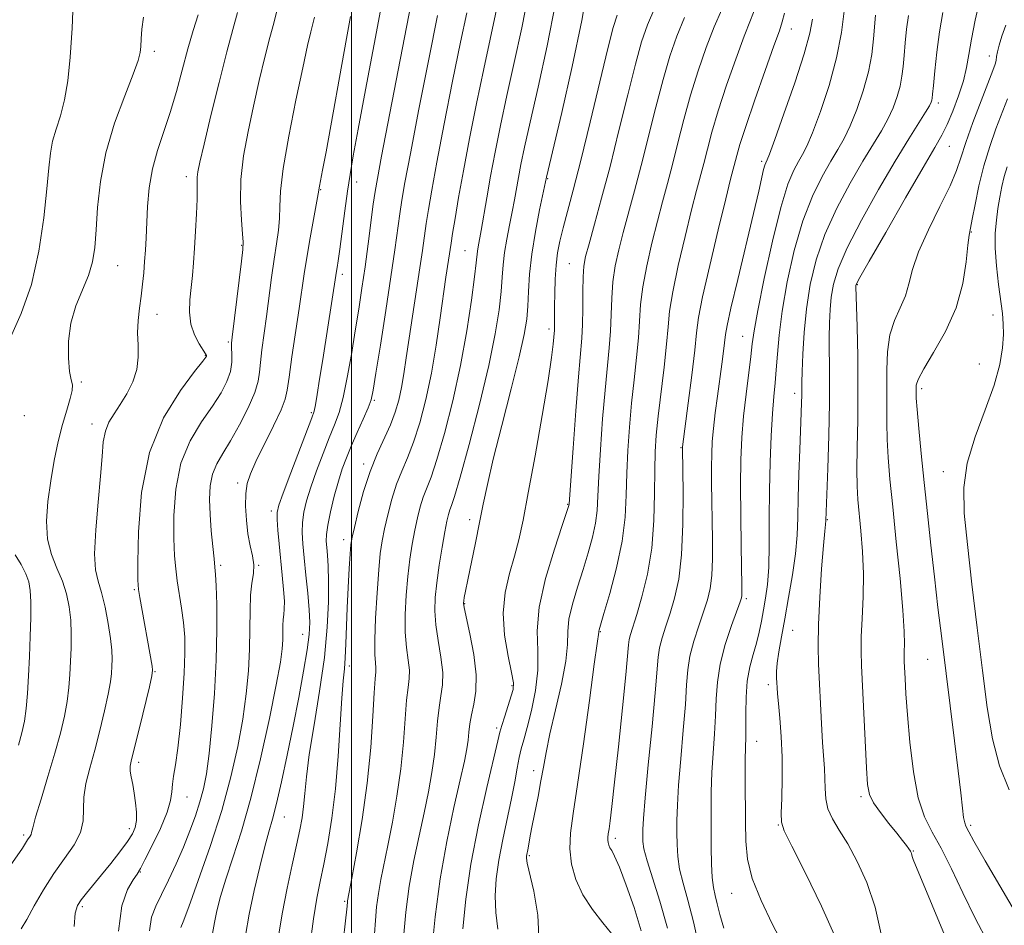
# Model space of a CAD drawing. Extents: x 2077300 to 2080200, y 287300 to 290200.
# Drawn here: x 2078436 to 2078626, y 288695 to 288870 of the extents above; entities that cross this region are included whole.
import ezdxf

# ---------------------------------------------------------------- set-up
doc = ezdxf.new("R2010")
doc.units = 0
doc.header["$MEASUREMENT"] = 0
for name, color, linetype, lineweight in [('CONTOUR INDEX', 41, 'Continuous', 13), ('CONTOUR INTERMEDIATE', 44, 'Continuous', 0), ('GRID LINE', 7, 'Continuous', 0), ('SPOT ELEVATION DTM', 2, 'Continuous', 13)]:
    doc.layers.add(name, color=color, linetype=linetype, lineweight=lineweight)

msp = doc.modelspace()

# ---------------------------------------------------------------- linework, layer by layer
at = {"layer": 'CONTOUR INDEX', "flags": 128}
for points, elevation in [([(2078479.525, 288692.887), (2078480.222, 288697.044), (2078481.181, 288701.623), (2078482.249, 288706.187), (2078483.241, 288710.085), (2078484.031, 288712.931), (2078484.727, 288715.386), (2078485.496, 288718.375), (2078486.458, 288722.583), (2078487.561, 288727.743), (2078488.707, 288733.348), (2078489.797, 288738.903), (2078490.738, 288743.959), (2078491.433, 288748.08), (2078491.813, 288751.026), (2078491.915, 288753.359), (2078491.8, 288755.84), (2078491.532, 288759.011), (2078491.189, 288762.534), (2078490.85, 288765.852), (2078490.59, 288768.544), (2078490.46, 288770.738), (2078490.506, 288772.696), (2078490.771, 288774.67), (2078491.294, 288776.874), (2078492.114, 288779.509), (2078493.23, 288782.667), (2078494.488, 288786.001), (2078495.696, 288789.054), (2078496.708, 288791.547), (2078497.568, 288793.93), (2078498.363, 288796.831), (2078499.164, 288800.685), (2078499.953, 288805.148), (2078500.697, 288809.685), (2078501.368, 288813.895), (2078501.99, 288817.933), (2078502.593, 288822.091), (2078503.194, 288826.513), (2078504.198, 288834.185), (2078504.535, 288836.589), (2078504.977, 288839.156), (2078505.795, 288843.447), (2078511.47, 288872.647)], 1070), ([(2078510.007, 288692.44), (2078510.471, 288697.431), (2078511.128, 288702.429), (2078512.015, 288707.379), (2078513.023, 288712.157), (2078514.006, 288716.623), (2078514.844, 288720.679), (2078515.511, 288724.396), (2078516.005, 288727.882), (2078516.341, 288731.21), (2078516.603, 288734.283), (2078516.893, 288736.966), (2078517.262, 288739.211), (2078517.565, 288741.33), (2078517.607, 288743.722), (2078517.268, 288746.654), (2078516.732, 288749.859), (2078516.257, 288752.94), (2078516.054, 288755.63), (2078516.129, 288758.199), (2078516.439, 288761.053), (2078516.929, 288764.429), (2078517.494, 288767.905), (2078518.017, 288770.89), (2078518.41, 288772.947), (2078518.706, 288774.244), (2078518.968, 288775.1), (2078519.288, 288775.954), (2078519.875, 288777.729), (2078520.967, 288781.468), (2078522.686, 288787.773), (2078524.681, 288795.491), (2078526.484, 288803.027), (2078527.731, 288809.108), (2078528.478, 288813.75), (2078528.886, 288817.291), (2078529.112, 288820.072), (2078529.287, 288822.458), (2078529.542, 288824.818), (2078529.965, 288827.42), (2078530.49, 288830.131), (2078531.011, 288832.718), (2078531.45, 288835.018), (2078532.229, 288839.33), (2078532.701, 288841.808), (2078533.396, 288845.156), (2078534.474, 288850.012), (2078536.013, 288856.756), (2078537.765, 288864.731), (2078539.398, 288873.021)], 1060), ([(2078446.381, 288694.661), (2078446.613, 288697.245), (2078447.049, 288698.729), (2078447.758, 288699.817), (2078448.792, 288701.097), (2078451.721, 288704.625), (2078453.496, 288706.842), (2078455.236, 288709.091), (2078456.692, 288711.061), (2078457.671, 288712.55), (2078458.221, 288713.782), (2078458.447, 288715.09), (2078458.446, 288716.716), (2078458.286, 288718.55), (2078458.022, 288720.396), (2078457.716, 288722.078), (2078457.437, 288723.521), (2078457.257, 288724.675), (2078457.252, 288725.615), (2078457.498, 288726.908), (2078459.008, 288733.015), (2078460.941, 288740.967), (2078461.428, 288743.086), (2078461.571, 288744.135), (2078461.488, 288744.909), (2078459.067, 288758.192), (2078458.828, 288759.729), (2078458.734, 288761.514), (2078458.72, 288764.935), (2078458.81, 288770.91), (2078459.39, 288778.481), (2078460.938, 288786.225), (2078463.69, 288792.923), (2078466.926, 288798.187), (2078469.687, 288801.84), (2078471.251, 288803.829), (2078471.851, 288804.623), (2078471.961, 288804.818), (2078471.95, 288804.945), (2078471.787, 288805.265), (2078470.547, 288807.221), (2078469.649, 288808.933), (2078468.957, 288810.997), (2078468.7, 288813.292), (2078468.778, 288815.698), (2078469.01, 288818.091), (2078469.246, 288820.412), (2078469.464, 288822.85), (2078469.674, 288825.656), (2078469.879, 288828.946), (2078470.053, 288832.3), (2078470.16, 288835.162), (2078470.184, 288837.128), (2078470.173, 288838.408), (2078470.192, 288839.362), (2078470.325, 288840.422), (2078470.715, 288842.301), (2078471.525, 288845.784), (2078472.836, 288851.281), (2078474.401, 288857.707), (2078475.894, 288863.603), (2078477.068, 288867.917), (2078477.984, 288871.217)], 1080), ([(2078550.195, 288693.306), (2078548.531, 288695.326), (2078546.538, 288697.896), (2078544.67, 288700.768), (2078543.302, 288703.729), (2078542.474, 288706.7), (2078542.145, 288709.633), (2078542.269, 288712.643), (2078542.791, 288716.493), (2078543.655, 288722.104), (2078544.77, 288729.902), (2078545.921, 288738.318), (2078546.864, 288745.288), (2078547.417, 288749.281), (2078547.738, 288751.473), (2078547.752, 288751.705), (2078547.815, 288751.952), (2078548.736, 288755.086), (2078549.858, 288758.992), (2078551.154, 288763.957), (2078552.235, 288769.098), (2078552.815, 288773.736), (2078553.037, 288777.992), (2078553.146, 288782.189), (2078553.347, 288786.578), (2078553.665, 288791.128), (2078554.085, 288795.731), (2078554.576, 288800.268), (2078555.054, 288804.551), (2078555.42, 288808.38), (2078555.835, 288814.776), (2078556.246, 288818.201), (2078557.006, 288822.263), (2078558.004, 288826.649), (2078559.07, 288830.885), (2078560.067, 288834.641), (2078561.019, 288838.165), (2078561.986, 288841.851), (2078563.026, 288845.995), (2078564.18, 288850.512), (2078565.485, 288855.223), (2078566.955, 288859.935), (2078568.514, 288864.418), (2078570.059, 288868.429), (2078571.496, 288871.795)], 1050), ([(2078583.417, 288690.995), (2078581.227, 288695.183), (2078579.083, 288699.657), (2078577.403, 288703.918), (2078576.485, 288707.628), (2078576.147, 288711.098), (2078576.087, 288714.797), (2078576.028, 288723.232), (2078576.028, 288726.798), (2078576.07, 288729.258), (2078576.127, 288731.119), (2078576.158, 288733.127), (2078576.153, 288735.827), (2078576.205, 288738.958), (2078576.438, 288742.063), (2078576.929, 288744.784), (2078577.571, 288747.169), (2078578.215, 288749.367), (2078578.744, 288751.508), (2078579.181, 288753.639), (2078579.581, 288755.791), (2078579.98, 288758.042), (2078580.334, 288760.683), (2078580.577, 288764.054), (2078580.67, 288768.381), (2078580.682, 288773.436), (2078580.712, 288778.875), (2078580.834, 288784.342), (2078581.037, 288789.435), (2078581.285, 288793.74), (2078581.548, 288797.005), (2078581.803, 288799.632), (2078582.029, 288802.184), (2078582.239, 288805.169), (2078582.562, 288808.869), (2078583.159, 288813.51), (2078584.152, 288819.155), (2078585.508, 288825.213), (2078587.155, 288830.932), (2078588.999, 288835.703), (2078590.866, 288839.504), (2078592.557, 288842.459), (2078593.938, 288844.756), (2078595.126, 288846.858), (2078596.297, 288849.293), (2078597.568, 288852.435), (2078598.807, 288856.041), (2078599.821, 288859.714), (2078600.469, 288863.112), (2078600.83, 288866.113), (2078601.204, 288870.705)], 1040), ([(2078630.445, 288693.644), (2078622.41, 288707.324), (2078620.206, 288711.141), (2078619.222, 288712.919), (2078618.635, 288714.042), (2078618.421, 288714.637), (2078618.21, 288715.698), (2078617.976, 288717.529), (2078617.652, 288720.435), (2078617.162, 288724.719), (2078616.459, 288730.503), (2078613.988, 288750.306), (2078613.266, 288756.269), (2078612.575, 288762.185), (2078611.892, 288768.275), (2078611.229, 288774.42), (2078610.605, 288780.415), (2078610.042, 288786.02), (2078609.576, 288790.855), (2078609.248, 288794.506), (2078609.079, 288796.718), (2078609.024, 288797.876), (2078609.019, 288798.527), (2078609.069, 288799.195), (2078609.452, 288800.324), (2078610.511, 288802.336), (2078612.427, 288805.514), (2078614.725, 288809.594), (2078616.766, 288814.173), (2078618.061, 288818.826), (2078618.735, 288823.033), (2078619.062, 288826.254), (2078619.288, 288828.197), (2078619.533, 288829.561), (2078619.89, 288831.295), (2078620.434, 288834.103), (2078621.18, 288837.709), (2078622.128, 288841.591), (2078623.258, 288845.307), (2078624.471, 288848.724), (2078626.695, 288854.491)], 1030)]:
    msp.add_lwpolyline(points, dxfattribs=dict(at, elevation=elevation))
at = {"layer": 'CONTOUR INTERMEDIATE', "flags": 128}
for points, elevation in [([(2078515.441, 288689.405), (2078516.112, 288696.491), (2078517.08, 288703.829), (2078518.376, 288711.068), (2078519.776, 288717.648), (2078520.988, 288722.958), (2078521.794, 288726.59), (2078522.256, 288728.948), (2078522.505, 288730.643), (2078522.668, 288732.2), (2078522.85, 288733.804), (2078523.151, 288735.558), (2078523.607, 288737.585), (2078524.002, 288740.084), (2078524.056, 288743.276), (2078523.593, 288747.204), (2078522.844, 288751.198), (2078521.748, 288756.244), (2078521.624, 288757.075), (2078521.657, 288757.53), (2078521.768, 288758.189), (2078522.003, 288759.433), (2078522.44, 288761.598), (2078523.93, 288768.755), (2078524.726, 288772.668), (2078525.429, 288776.223), (2078526.224, 288780.03), (2078527.368, 288784.945), (2078529.002, 288791.447), (2078530.808, 288798.501), (2078532.359, 288804.695), (2078533.328, 288809.007), (2078533.818, 288811.962), (2078534.032, 288814.474), (2078534.168, 288817.313), (2078534.374, 288820.658), (2078534.791, 288824.547), (2078535.497, 288828.886), (2078536.316, 288833.06), (2078537.67, 288839.405), (2078540.6, 288851.901), (2078542.6, 288860.764), (2078544.448, 288869.661), (2078545.759, 288877.144)], 1058), ([(2078434.113, 288808.445), (2078436.207, 288813.034), (2078438.145, 288818.635), (2078439.585, 288825.067), (2078440.55, 288831.545), (2078441.154, 288837.136), (2078441.522, 288841.166), (2078441.828, 288844.014), (2078442.256, 288846.319), (2078442.935, 288848.644), (2078443.755, 288851.248), (2078444.549, 288854.313), (2078445.185, 288858.022), (2078445.659, 288862.575), (2078446.006, 288868.174), (2078446.254, 288874.775)], 1086), ([(2078504.408, 288693.207), (2078504.589, 288695.797), (2078504.833, 288698.411), (2078505.177, 288701.03), (2078505.654, 288703.69), (2078507.024, 288710.288), (2078507.894, 288714.769), (2078508.766, 288719.843), (2078509.505, 288725.122), (2078510.013, 288730.22), (2078510.634, 288738.374), (2078510.917, 288740.838), (2078511.129, 288742.576), (2078511.158, 288744.168), (2078510.943, 288746.103), (2078510.62, 288748.52), (2078510.372, 288751.467), (2078510.346, 288754.93), (2078510.52, 288758.644), (2078510.834, 288762.281), (2078511.236, 288765.577), (2078511.695, 288768.522), (2078512.189, 288771.172), (2078512.701, 288773.568), (2078513.243, 288775.709), (2078513.833, 288777.579), (2078515.349, 288781.458), (2078516.477, 288784.824), (2078517.936, 288789.889), (2078519.542, 288796.19), (2078521.051, 288803.024), (2078522.264, 288809.703), (2078523.155, 288815.6), (2078523.741, 288820.107), (2078524.056, 288822.832), (2078524.292, 288825.088), (2078524.433, 288825.954), (2078525.011, 288829.108), (2078526.11, 288835.416), (2078526.856, 288839.568), (2078527.732, 288844.212), (2078528.767, 288849.385), (2078529.996, 288855.166), (2078531.42, 288861.555), (2078532.879, 288868.243), (2078534.179, 288874.844)], 1062), ([(2078473.163, 288693.271), (2078473.498, 288695.385), (2078473.993, 288697.693), (2078474.71, 288700.454), (2078475.725, 288703.813), (2078477.089, 288707.933), (2078478.728, 288713.05), (2078480.543, 288719.421), (2078482.41, 288727.031), (2078484.122, 288734.791), (2078485.45, 288741.343), (2078486.236, 288745.694), (2078486.594, 288748.307), (2078486.706, 288750.01), (2078486.734, 288751.483), (2078486.748, 288752.817), (2078486.795, 288753.951), (2078486.901, 288754.9), (2078487.002, 288755.956), (2078487.012, 288757.484), (2078486.871, 288759.739), (2078486.616, 288762.532), (2078486.017, 288768.544), (2078485.772, 288771.191), (2078485.613, 288773.232), (2078485.605, 288774.593), (2078485.925, 288776.001), (2078486.782, 288778.38), (2078488.263, 288782.287), (2078492.332, 288792.92), (2078492.744, 288794.191), (2078492.998, 288795.428), (2078493.34, 288797.431), (2078493.818, 288800.356), (2078494.432, 288804.199), (2078497.07, 288821.201), (2078497.197, 288821.949), (2078497.399, 288823.248), (2078497.716, 288825.495), (2078498.689, 288832.888), (2078499.209, 288836.707), (2078499.697, 288839.932), (2078500.316, 288843.494), (2078501.282, 288848.662), (2078502.717, 288856.233), (2078504.385, 288865.11), (2078505.958, 288873.723)], 1072), ([(2078528.276, 288694.154), (2078527.849, 288697.367), (2078527.721, 288700.547), (2078527.925, 288703.855), (2078528.437, 288707.466), (2078529.208, 288711.465), (2078530.904, 288719.373), (2078531.525, 288722.591), (2078531.988, 288725.207), (2078532.373, 288727.289), (2078532.762, 288728.981), (2078533.239, 288730.731), (2078533.889, 288733.067), (2078534.732, 288736.341), (2078535.534, 288740.214), (2078535.992, 288744.171), (2078535.952, 288747.881), (2078535.839, 288751.736), (2078536.221, 288756.312), (2078537.472, 288761.888), (2078539.168, 288767.558), (2078540.692, 288772.122), (2078541.915, 288775.741), (2078541.986, 288775.998), (2078542.013, 288776.284), (2078542.782, 288787.014), (2078543.318, 288794.256), (2078543.828, 288800.812), (2078544.454, 288808.278), (2078544.587, 288810.914), (2078544.634, 288814.021), (2078544.651, 288817.291), (2078544.698, 288820.135), (2078544.845, 288822.197), (2078545.196, 288824.058), (2078545.861, 288826.539), (2078546.917, 288830.293), (2078548.301, 288835.318), (2078549.914, 288841.452), (2078551.644, 288848.394), (2078553.337, 288855.314), (2078554.825, 288861.247), (2078556.02, 288865.546), (2078557.156, 288868.84), (2078558.544, 288872.076)], 1054), ([(2078555.95, 288693.834), (2078554.556, 288698.288), (2078553.05, 288702.611), (2078551.726, 288706.087), (2078550.808, 288708.211), (2078550.24, 288709.297), (2078549.895, 288709.87), (2078549.667, 288710.363), (2078549.529, 288710.858), (2078549.474, 288711.347), (2078549.495, 288711.852), (2078549.585, 288712.513), (2078549.736, 288713.503), (2078549.953, 288715.078), (2078550.289, 288717.849), (2078550.809, 288722.51), (2078551.534, 288729.332), (2078552.311, 288736.878), (2078552.943, 288743.282), (2078553.462, 288749.083), (2078553.607, 288750.078), (2078553.873, 288751.078), (2078555.07, 288754.901), (2078556.074, 288758.349), (2078557.133, 288762.729), (2078557.973, 288767.749), (2078558.398, 288773.084), (2078558.525, 288778.265), (2078558.546, 288782.787), (2078558.629, 288786.36), (2078558.839, 288789.563), (2078559.214, 288793.191), (2078560.354, 288802.688), (2078560.837, 288807.112), (2078561.126, 288810.486), (2078561.427, 288813.519), (2078562.02, 288817.233), (2078563.086, 288822.296), (2078564.409, 288827.944), (2078565.674, 288833.058), (2078566.642, 288836.815), (2078568.023, 288842.051), (2078568.717, 288844.795), (2078569.601, 288848.111), (2078570.814, 288852.211), (2078572.423, 288857.13), (2078574.193, 288862.207), (2078575.817, 288866.606), (2078577.058, 288869.737), (2078577.971, 288872.007)], 1048), ([(2078619.156, 288681.892), (2078608.459, 288707.614), (2078608.334, 288707.954), (2078608.177, 288708.685), (2078608.09, 288708.925), (2078607.928, 288709.216), (2078607.641, 288709.64), (2078607.167, 288710.283), (2078606.416, 288711.253), (2078605.287, 288712.667), (2078603.76, 288714.558), (2078602.136, 288716.642), (2078600.794, 288718.554), (2078600.009, 288720.141), (2078599.637, 288722.092), (2078599.43, 288725.306), (2078598.49, 288745.04), (2078598.411, 288747.79), (2078598.459, 288750.571), (2078598.632, 288754.136), (2078598.817, 288758.331), (2078598.874, 288762.775), (2078598.707, 288767.112), (2078598.393, 288771.08), (2078597.794, 288777.121), (2078597.639, 288779.684), (2078597.597, 288782.86), (2078597.661, 288787.201), (2078597.76, 288792.542), (2078597.811, 288798.542), (2078597.752, 288804.777), (2078597.627, 288810.494), (2078597.414, 288818.251), (2078597.421, 288818.487), (2078597.531, 288818.762), (2078598.2, 288819.996), (2078599.981, 288823.153), (2078603.164, 288828.73), (2078606.979, 288835.375), (2078610.392, 288841.274), (2078612.633, 288845.102), (2078613.989, 288847.487), (2078615.01, 288849.544), (2078616.122, 288852.134), (2078617.248, 288855.091), (2078618.186, 288857.992), (2078618.803, 288860.562), (2078619.248, 288863.104), (2078619.739, 288866.067), (2078620.443, 288869.736), (2078621.327, 288873.722)], 1034), ([(2078432.601, 288704.235), (2078436.409, 288709.797), (2078437.429, 288711.359), (2078437.939, 288712.08), (2078438.104, 288712.393), (2078438.197, 288712.777), (2078438.405, 288713.709), (2078438.963, 288715.759), (2078440.015, 288719.266), (2078441.352, 288723.649), (2078442.676, 288728.094), (2078443.744, 288731.956), (2078444.534, 288735.242), (2078445.077, 288738.129), (2078445.413, 288740.779), (2078445.606, 288743.319), (2078445.726, 288745.86), (2078445.822, 288748.487), (2078445.851, 288751.161), (2078445.753, 288753.812), (2078445.466, 288756.386), (2078444.945, 288758.892), (2078444.145, 288761.356), (2078443.084, 288763.83), (2078442.018, 288766.473), (2078441.268, 288769.473), (2078441.069, 288772.951), (2078441.331, 288776.769), (2078441.881, 288780.727), (2078442.57, 288784.628), (2078443.339, 288788.309), (2078444.156, 288791.611), (2078444.967, 288794.398), (2078445.646, 288796.608), (2078446.048, 288798.203), (2078446.079, 288799.249), (2078445.852, 288800.255), (2078445.532, 288801.837), (2078445.287, 288804.427), (2078445.301, 288807.718), (2078445.761, 288811.218), (2078446.761, 288814.522), (2078449.179, 288820.364), (2078449.943, 288823.004), (2078450.384, 288825.827), (2078450.657, 288829.238), (2078450.938, 288833.535), (2078451.473, 288838.578), (2078452.527, 288844.116), (2078454.23, 288849.83), (2078456.178, 288855.114), (2078457.83, 288859.29), (2078458.783, 288861.913), (2078459.175, 288863.465), (2078459.28, 288864.661), (2078459.341, 288866.104), (2078459.478, 288867.955), (2078459.777, 288870.267)], 1084), ([(2078436.202, 288694.216), (2078437.253, 288696.022), (2078438.708, 288698.622), (2078440.49, 288701.714), (2078442.489, 288704.882), (2078444.558, 288707.789), (2078446.396, 288710.414), (2078447.664, 288712.812), (2078448.156, 288715.054), (2078448.251, 288719.636), (2078448.675, 288722.268), (2078449.43, 288725.257), (2078450.377, 288728.672), (2078451.376, 288732.485), (2078452.296, 288736.277), (2078453.008, 288739.531), (2078453.422, 288741.88), (2078453.61, 288743.545), (2078453.684, 288744.899), (2078453.724, 288746.292), (2078453.677, 288747.992), (2078453.456, 288750.246), (2078453.006, 288753.166), (2078452.388, 288756.325), (2078451.693, 288759.158), (2078451.024, 288761.346), (2078450.523, 288763.546), (2078450.346, 288766.658), (2078450.581, 288771.255), (2078451.052, 288776.595), (2078451.516, 288781.606), (2078451.805, 288785.455), (2078452.046, 288788.253), (2078452.438, 288790.351), (2078453.137, 288792.08), (2078454.113, 288793.702), (2078455.291, 288795.461), (2078456.567, 288797.536), (2078457.725, 288799.845), (2078458.521, 288802.239), (2078458.798, 288804.603), (2078458.755, 288806.942), (2078458.677, 288809.292), (2078458.787, 288811.675), (2078459.045, 288814.065), (2078459.351, 288816.418), (2078459.62, 288818.705), (2078459.841, 288820.933), (2078460.021, 288823.12), (2078460.171, 288825.316), (2078460.304, 288827.694), (2078460.609, 288833.739), (2078460.928, 288837.344), (2078461.527, 288841.009), (2078462.486, 288844.547), (2078464.955, 288851.853), (2078466.158, 288855.958), (2078468.37, 288864.171), (2078469.415, 288867.7), (2078470.368, 288870.767)], 1082), ([(2078454.993, 288693.716), (2078455.639, 288698.625), (2078456.746, 288701.774), (2078457.835, 288703.652), (2078458.574, 288704.783), (2078459.199, 288705.837), (2078460.093, 288707.517), (2078461.495, 288710.282), (2078463.078, 288713.601), (2078464.374, 288716.702), (2078465.045, 288718.999), (2078465.275, 288720.679), (2078465.378, 288722.117), (2078465.608, 288723.704), (2078465.976, 288725.886), (2078466.432, 288729.12), (2078466.92, 288733.638), (2078467.365, 288738.764), (2078467.686, 288743.596), (2078467.817, 288747.455), (2078467.761, 288750.556), (2078467.535, 288753.335), (2078467.169, 288756.132), (2078466.335, 288761.436), (2078466.027, 288763.743), (2078465.818, 288766.262), (2078465.693, 288769.568), (2078465.687, 288774.02), (2078466.036, 288779.113), (2078467.028, 288784.123), (2078468.816, 288788.466), (2078471.028, 288792.107), (2078473.161, 288795.153), (2078474.803, 288797.711), (2078475.924, 288799.903), (2078476.583, 288801.853), (2078476.859, 288803.646), (2078476.89, 288805.204), (2078476.831, 288806.409), (2078476.82, 288807.296), (2078476.93, 288808.511), (2078478.729, 288823.163), (2078478.996, 288825.44), (2078479.054, 288826.831), (2078478.937, 288828.431), (2078478.703, 288831.093), (2078478.532, 288834.713), (2078478.628, 288838.945), (2078479.141, 288843.491), (2078479.993, 288848.241), (2078481.047, 288853.132), (2078482.174, 288858.04), (2078483.263, 288862.589), (2078484.21, 288866.338), (2078484.955, 288869.113), (2078485.629, 288871.79)], 1078), ([(2078460.94, 288693.818), (2078461.345, 288696.466), (2078462.163, 288698.6), (2078463.303, 288700.82), (2078464.665, 288703.579), (2078466.121, 288706.735), (2078467.532, 288709.996), (2078468.785, 288713.118), (2078469.848, 288716.03), (2078470.715, 288718.705), (2078471.391, 288721.23), (2078471.949, 288724.134), (2078472.476, 288728.057), (2078473.026, 288733.406), (2078473.527, 288739.659), (2078473.872, 288746.062), (2078473.99, 288751.926), (2078473.944, 288756.837), (2078473.831, 288760.451), (2078473.725, 288762.628), (2078473.605, 288764.058), (2078473.429, 288765.638), (2078473.174, 288768.042), (2078472.895, 288771.045), (2078472.665, 288774.2), (2078472.564, 288777.131), (2078472.683, 288779.745), (2078473.118, 288782.021), (2078473.942, 288784.009), (2078475.13, 288786.027), (2078476.634, 288788.466), (2078478.359, 288791.552), (2078480.024, 288794.858), (2078481.302, 288797.794), (2078481.97, 288799.957), (2078482.226, 288801.702), (2078482.373, 288803.572), (2078482.653, 288806.004), (2078483.549, 288812.446), (2078484.547, 288820.008), (2078485.036, 288823.53), (2078485.495, 288826.541), (2078485.869, 288829.122), (2078486.088, 288831.433), (2078486.148, 288833.734), (2078486.286, 288836.696), (2078486.801, 288841.092), (2078487.88, 288847.319), (2078489.261, 288854.275), (2078490.569, 288860.48), (2078491.513, 288864.799), (2078492.126, 288867.47), (2078492.842, 288870.308)], 1076), ([(2078467.046, 288694.418), (2078467.479, 288695.567), (2078468.535, 288698.433), (2078470.387, 288703.537), (2078472.674, 288710.115), (2078474.906, 288717.081), (2078476.686, 288723.543), (2078478.009, 288729.389), (2078478.963, 288734.7), (2078479.631, 288739.557), (2078480.059, 288744.039), (2078480.283, 288748.225), (2078480.357, 288752.152), (2078480.388, 288755.69), (2078480.497, 288758.666), (2078480.755, 288760.983), (2078481.021, 288762.842), (2078481.101, 288764.517), (2078480.865, 288766.257), (2078480.431, 288768.206), (2078479.982, 288770.483), (2078479.669, 288773.124), (2078479.531, 288775.844), (2078479.578, 288778.276), (2078479.84, 288780.214), (2078480.442, 288782.088), (2078481.53, 288784.491), (2078484.921, 288791.366), (2078486.379, 288794.434), (2078487.187, 288796.475), (2078487.574, 288798.225), (2078487.914, 288800.735), (2078488.486, 288804.711), (2078489.882, 288814.04), (2078490.839, 288820.711), (2078491.342, 288823.897), (2078491.995, 288827.642), (2078493.55, 288836.168), (2078493.808, 288837.668), (2078494.404, 288840.756), (2078495.063, 288844.309), (2078499.008, 288866.165), (2078499.759, 288870.42)], 1074), ([(2078485.772, 288692.032), (2078486.564, 288697.114), (2078487.525, 288702.038), (2078488.519, 288706.557), (2078489.39, 288710.368), (2078490.022, 288713.29), (2078490.444, 288715.634), (2078490.724, 288717.834), (2078490.946, 288720.323), (2078491.262, 288723.53), (2078491.837, 288727.88), (2078492.764, 288733.6), (2078493.831, 288740.105), (2078494.753, 288746.609), (2078495.309, 288752.44), (2078495.544, 288757.382), (2078495.571, 288761.334), (2078495.489, 288764.255), (2078495.354, 288766.341), (2078495.21, 288767.845), (2078495.111, 288769.05), (2078495.143, 288770.349), (2078495.399, 288772.16), (2078495.937, 288774.747), (2078496.662, 288777.747), (2078497.446, 288780.638), (2078498.196, 288783.047), (2078498.985, 288785.197), (2078499.923, 288787.454), (2078501.064, 288790.049), (2078502.227, 288792.664), (2078503.174, 288794.84), (2078503.753, 288796.393), (2078504.166, 288798.222), (2078504.703, 288801.499), (2078505.565, 288806.964), (2078506.606, 288813.645), (2078507.593, 288820.139), (2078508.343, 288825.331), (2078509.3, 288832.297), (2078509.695, 288834.921), (2078510.295, 288838.351), (2078511.355, 288843.966), (2078513.008, 288852.514), (2078514.901, 288862.208), (2078516.565, 288870.626)], 1068), ([(2078491.944, 288690.864), (2078492.65, 288696.126), (2078493.305, 288700.108), (2078493.942, 288703.352), (2078494.629, 288706.658), (2078495.407, 288710.689), (2078496.198, 288715.555), (2078496.897, 288721.225), (2078497.425, 288727.519), (2078497.812, 288733.664), (2078498.114, 288738.737), (2078498.375, 288742.12), (2078498.599, 288744.421), (2078498.778, 288746.548), (2078498.91, 288749.237), (2078499.166, 288756.211), (2078499.353, 288760.123), (2078499.558, 288763.779), (2078499.739, 288766.646), (2078499.883, 288768.437), (2078500.101, 288769.828), (2078500.532, 288771.736), (2078501.282, 288774.811), (2078502.315, 288778.64), (2078503.561, 288782.539), (2078504.935, 288785.964), (2078507.496, 288791.538), (2078508.414, 288793.964), (2078509.097, 288796.329), (2078509.625, 288798.763), (2078510.081, 288801.418), (2078510.546, 288804.512), (2078511.099, 288808.282), (2078513.176, 288821.878), (2078513.665, 288825.243), (2078514.402, 288830.409), (2078514.839, 288833.172), (2078515.487, 288836.892), (2078516.486, 288842.283), (2078517.905, 288849.683), (2078519.522, 288857.926), (2078521.042, 288865.473), (2078522.233, 288871.152)], 1066), ([(2078498.026, 288688.909), (2078499.124, 288698.539), (2078499.194, 288699.392), (2078499.225, 288699.63), (2078500.042, 288703.952), (2078500.944, 288708.859), (2078502.022, 288715.29), (2078503.005, 288722.361), (2078503.686, 288729.231), (2078504.108, 288735.242), (2078504.376, 288739.782), (2078504.572, 288742.465), (2078504.692, 288743.823), (2078504.709, 288744.613), (2078504.618, 288745.553), (2078504.508, 288747.181), (2078504.487, 288749.995), (2078504.637, 288754.231), (2078504.91, 288759.089), (2078505.23, 288763.509), (2078505.543, 288766.724), (2078505.896, 288769.14), (2078506.36, 288771.454), (2078506.991, 288774.19), (2078507.779, 288777.174), (2078508.697, 288780.059), (2078509.72, 288782.627), (2078510.824, 288785.188), (2078511.986, 288788.181), (2078513.178, 288791.95), (2078514.343, 288796.443), (2078515.419, 288801.512), (2078516.354, 288806.936), (2078517.135, 288812.203), (2078518.234, 288820.077), (2078519.204, 288826.611), (2078519.504, 288828.522), (2078519.983, 288831.423), (2078520.678, 288835.434), (2078521.617, 288840.601), (2078522.802, 288846.851), (2078524.142, 288853.643), (2078525.519, 288860.319), (2078527.993, 288871.756)], 1064), ([(2078521.511, 288694.203), (2078522.062, 288699.894), (2078523.062, 288706.699), (2078524.521, 288714.25), (2078526.116, 288721.486), (2078528.216, 288730.483), (2078528.634, 288732.196), (2078529.012, 288733.498), (2078529.585, 288735.291), (2078530.849, 288739.169), (2078531.203, 288740.445), (2078531.245, 288741.704), (2078530.919, 288743.676), (2078530.25, 288746.869), (2078529.567, 288750.9), (2078529.276, 288755.165), (2078529.66, 288759.164), (2078530.504, 288762.821), (2078531.47, 288766.165), (2078532.31, 288769.365), (2078533.131, 288773.151), (2078534.133, 288778.392), (2078535.431, 288785.534), (2078536.803, 288793.328), (2078537.944, 288800.102), (2078538.629, 288804.585), (2078538.947, 288807.12), (2078539.175, 288809.808), (2078539.194, 288810.418), (2078539.198, 288811.295), (2078539.202, 288814.448), (2078539.231, 288816.908), (2078539.314, 288819.681), (2078539.484, 288822.39), (2078539.777, 288824.775), (2078540.22, 288827.057), (2078540.844, 288829.575), (2078542.8, 288836.87), (2078544.263, 288842.593), (2078546.068, 288849.991), (2078549.496, 288864.259), (2078550.53, 288868.306), (2078551.292, 288870.688)], 1056), ([(2078536.255, 288691.377), (2078535.951, 288696.833), (2078535.172, 288701.476), (2078533.931, 288706.891), (2078533.789, 288707.816), (2078533.812, 288708.233), (2078534.107, 288709.799), (2078534.503, 288712.154), (2078534.874, 288714.135), (2078536.012, 288719.783), (2078536.581, 288722.749), (2078537.051, 288725.444), (2078537.562, 288728.285), (2078538.308, 288731.85), (2078539.387, 288736.467), (2078540.531, 288741.459), (2078541.382, 288745.898), (2078541.704, 288749.129), (2078541.773, 288751.595), (2078541.987, 288754.009), (2078542.643, 288756.92), (2078543.626, 288760.213), (2078544.714, 288763.604), (2078545.714, 288766.848), (2078546.535, 288769.849), (2078547.111, 288772.548), (2078547.414, 288775.01), (2078547.571, 288777.796), (2078547.747, 288781.59), (2078548.064, 288786.796), (2078548.492, 288792.692), (2078548.956, 288798.272), (2078549.754, 288806.415), (2078550.004, 288809.647), (2078550.132, 288812.842), (2078550.243, 288816.034), (2078550.472, 288819.168), (2078550.925, 288822.23), (2078551.6, 288825.354), (2078552.465, 288828.712), (2078554.66, 288836.742), (2078555.95, 288841.651), (2078558.759, 288852.913), (2078560.155, 288858.235), (2078561.488, 288862.741), (2078562.835, 288866.629), (2078564.302, 288870.253)], 1052), ([(2078561.006, 288694.291), (2078559.531, 288699.533), (2078557.065, 288707.352), (2078556.48, 288709.626), (2078556.265, 288711.09), (2078556.233, 288712.163), (2078556.245, 288713.348), (2078556.364, 288715.49), (2078556.703, 288719.515), (2078557.317, 288725.895), (2078558.039, 288733.255), (2078558.645, 288739.763), (2078559.189, 288746.637), (2078559.467, 288748.486), (2078559.978, 288750.419), (2078560.69, 288752.63), (2078561.526, 288755.155), (2078562.398, 288758.085), (2078563.182, 288761.733), (2078563.744, 288766.464), (2078563.993, 288772.366), (2078564.018, 288778.404), (2078563.901, 288787.06), (2078563.91, 288787.318), (2078565.011, 288795.754), (2078565.697, 288801.148), (2078566.273, 288805.991), (2078566.629, 288809.351), (2078567.019, 288812.266), (2078567.794, 288816.266), (2078569.166, 288822.329), (2078570.813, 288829.24), (2078572.278, 288835.231), (2078573.217, 288838.989), (2078574.408, 288843.596), (2078575.022, 288845.711), (2078576.144, 288849.198), (2078577.89, 288854.324), (2078579.872, 288859.996), (2078581.574, 288864.782), (2078582.621, 288867.679), (2078583.192, 288869.391), (2078583.606, 288871.053)], 1046), ([(2078571.87, 288694.322), (2078571.12, 288696.959), (2078570.641, 288699.009), (2078570.235, 288700.633), (2078569.891, 288702.198), (2078569.646, 288704.124), (2078569.521, 288706.722), (2078569.478, 288709.873), (2078569.452, 288716.95), (2078569.474, 288720.63), (2078569.586, 288724.37), (2078569.819, 288728.137), (2078570.097, 288731.831), (2078570.321, 288735.339), (2078570.445, 288738.61), (2078570.654, 288741.843), (2078571.188, 288745.302), (2078572.188, 288749.102), (2078573.392, 288752.764), (2078575.051, 288757.359), (2078575.309, 288758.161), (2078575.378, 288758.566), (2078575.393, 288759.103), (2078575.377, 288760.447), (2078575.242, 288768.086), (2078575.164, 288773.966), (2078575.137, 288779.823), (2078575.205, 288784.798), (2078575.393, 288789.102), (2078575.721, 288793.212), (2078576.187, 288797.441), (2078577.117, 288804.765), (2078577.405, 288807.171), (2078577.765, 288809.688), (2078578.474, 288813.632), (2078579.713, 288819.814), (2078581.28, 288827.018), (2078582.879, 288833.525), (2078584.268, 288838.012), (2078585.414, 288840.759), (2078586.34, 288842.441), (2078587.104, 288843.739), (2078587.913, 288845.348), (2078589.014, 288847.968), (2078590.546, 288852.057), (2078592.232, 288857.126), (2078593.689, 288862.443), (2078594.629, 288867.347), (2078595.129, 288871.448)], 1042), ([(2078593.5, 288692.524), (2078590.788, 288698.593), (2078587.687, 288704.958), (2078585.066, 288710.136), (2078583.58, 288713.121), (2078583.025, 288714.807), (2078582.983, 288716.562), (2078583.089, 288719.437), (2078583.188, 288723.214), (2078583.178, 288727.354), (2078582.992, 288731.362), (2078582.708, 288734.91), (2078582.438, 288737.713), (2078582.268, 288739.595), (2078582.18, 288740.812), (2078582.126, 288741.729), (2078582.08, 288742.683), (2078582.09, 288743.883), (2078582.222, 288745.513), (2078582.529, 288747.727), (2078583.011, 288750.577), (2078583.653, 288754.088), (2078584.418, 288758.206), (2078585.17, 288762.55), (2078585.752, 288766.659), (2078586.054, 288770.24), (2078586.169, 288773.67), (2078586.239, 288777.494), (2078586.376, 288782.04), (2078586.557, 288786.763), (2078586.849, 288793.887), (2078586.918, 288795.882), (2078586.949, 288797.242), (2078586.972, 288799.719), (2078587.024, 288801.872), (2078587.15, 288805.181), (2078587.409, 288809.366), (2078587.866, 288813.982), (2078588.597, 288818.672), (2078589.737, 288823.43), (2078591.43, 288828.339), (2078593.731, 288833.394), (2078596.317, 288838.25), (2078598.774, 288842.476), (2078602.338, 288848.367), (2078603.58, 288850.618), (2078604.59, 288852.812), (2078605.383, 288854.956), (2078605.952, 288856.985), (2078606.309, 288858.876), (2078606.532, 288860.779), (2078606.712, 288862.884), (2078606.931, 288865.322), (2078607.211, 288867.968), (2078607.56, 288870.636)], 1038), ([(2078602.322, 288693.152), (2078601.113, 288698.379), (2078599.501, 288703.125), (2078597.662, 288707.21), (2078595.827, 288710.582), (2078594.203, 288713.242), (2078592.902, 288715.412), (2078592.014, 288717.365), (2078591.58, 288719.322), (2078591.447, 288721.292), (2078591.417, 288723.228), (2078591.328, 288725.15), (2078590.978, 288730.178), (2078590.774, 288733.842), (2078590.188, 288745.343), (2078590.094, 288748.806), (2078590.158, 288752.972), (2078590.422, 288758.23), (2078590.793, 288763.718), (2078591.149, 288768.264), (2078591.392, 288770.998), (2078591.53, 288772.279), (2078591.633, 288773.038), (2078591.983, 288783.113), (2078592.173, 288789.483), (2078592.306, 288795.771), (2078592.333, 288800.937), (2078592.263, 288808.363), (2078592.292, 288811.232), (2078592.412, 288813.809), (2078592.644, 288816.235), (2078593.064, 288818.717), (2078593.968, 288821.713), (2078595.706, 288825.746), (2078598.463, 288831.085), (2078601.769, 288836.996), (2078604.991, 288842.494), (2078607.608, 288846.79), (2078610.862, 288851.943), (2078611.612, 288853.189), (2078611.958, 288853.871), (2078612.084, 288854.256), (2078612.15, 288854.64), (2078612.233, 288855.444), (2078612.387, 288857.114), (2078612.659, 288859.938), (2078613.053, 288863.56), (2078613.565, 288867.459), (2078614.206, 288871.224)], 1036), ([(2078567.181, 288690.306), (2078566.025, 288695.557), (2078564.943, 288699.759), (2078564.022, 288703.036), (2078563.356, 288705.738), (2078563, 288708.174), (2078562.872, 288710.481), (2078562.85, 288712.755), (2078562.849, 288715.149), (2078562.919, 288718.06), (2078563.144, 288721.943), (2078563.568, 288727.016), (2078564.068, 288732.543), (2078564.483, 288737.551), (2078564.714, 288741.333), (2078564.921, 288744.24), (2078565.328, 288746.894), (2078566.083, 288749.76), (2078567.041, 288752.697), (2078567.982, 288755.409), (2078568.725, 288757.72), (2078569.246, 288759.934), (2078569.561, 288762.471), (2078569.694, 288765.636), (2078569.7, 288769.267), (2078569.643, 288773.086), (2078569.577, 288776.833), (2078569.529, 288780.324), (2078569.514, 288783.392), (2078569.552, 288785.963), (2078569.671, 288788.328), (2078569.9, 288790.869), (2078570.255, 288793.855), (2078570.686, 288797.108), (2078571.524, 288803.273), (2078571.846, 288805.753), (2078572.228, 288808.99), (2078572.538, 288810.755), (2078573.271, 288814.079), (2078574.585, 288819.648), (2078577.633, 288832.398), (2078578.632, 288836.685), (2078579.586, 288840.848), (2078579.827, 288841.723), (2078579.999, 288842.188), (2078580.269, 288842.722), (2078580.701, 288843.839), (2078581.731, 288846.643), (2078583.519, 288851.607), (2078585.617, 288857.627), (2078587.426, 288863.202), (2078588.5, 288867.197), (2078589.014, 288869.933)], 1044), ([(2078622.943, 288691.51), (2078620.444, 288696.243), (2078618.064, 288701.138), (2078615.874, 288705.798), (2078613.896, 288709.783), (2078612.154, 288712.884), (2078610.667, 288715.807), (2078609.454, 288719.487), (2078608.523, 288724.528), (2078607.844, 288730.221), (2078607.376, 288735.525), (2078607.079, 288739.617), (2078606.905, 288742.528), (2078606.742, 288745.821), (2078606.714, 288746.796), (2078606.731, 288747.783), (2078606.778, 288749.182), (2078606.743, 288751.605), (2078606.491, 288755.718), (2078605.939, 288761.849), (2078605.218, 288768.974), (2078604.512, 288775.729), (2078603.972, 288781.067), (2078603.614, 288785.207), (2078603.422, 288788.683), (2078603.37, 288791.962), (2078603.412, 288798.611), (2078603.404, 288802.158), (2078603.524, 288805.68), (2078603.974, 288808.922), (2078604.87, 288811.705), (2078605.976, 288814.148), (2078606.968, 288816.443), (2078607.652, 288818.808), (2078608.351, 288821.542), (2078609.517, 288824.969), (2078611.426, 288829.229), (2078613.652, 288833.733), (2078615.592, 288837.706), (2078616.828, 288840.647), (2078617.671, 288843.144), (2078618.617, 288846.055), (2078620.012, 288849.936), (2078621.603, 288854.14), (2078623.86, 288859.97), (2078624.301, 288861.194), (2078624.491, 288861.933), (2078624.596, 288862.669), (2078624.747, 288863.611), (2078625.065, 288864.904), (2078625.629, 288866.648), (2078626.349, 288868.768)], 1032), ([(2078627.018, 288721.014), (2078625.145, 288725.676), (2078623.804, 288730.883), (2078622.787, 288736.955), (2078621.859, 288744.107), (2078620.844, 288752.338), (2078619.822, 288760.796), (2078618.935, 288768.418), (2078618.341, 288774.454), (2078618.261, 288779.419), (2078618.933, 288784.144), (2078620.456, 288789.239), (2078622.382, 288794.428), (2078624.125, 288799.216), (2078625.227, 288803.207), (2078625.759, 288806.421), (2078625.921, 288808.979), (2078625.884, 288811.061), (2078625.696, 288813.083), (2078624.968, 288818.687), (2078624.578, 288822.238), (2078624.337, 288825.672), (2078624.341, 288828.598), (2078624.539, 288831.092), (2078624.848, 288833.344), (2078625.2, 288835.506), (2078625.599, 288837.581), (2078626.066, 288839.536), (2078626.629, 288841.391)], 1028), ([(2078435.648, 288729.647), (2078436.311, 288732.058), (2078436.796, 288734.286), (2078437.146, 288736.726), (2078437.405, 288739.679), (2078437.603, 288743.092), (2078437.768, 288746.821), (2078437.919, 288750.683), (2078438.026, 288754.331), (2078438.05, 288757.378), (2078437.944, 288759.577), (2078437.637, 288761.233), (2078437.051, 288762.789), (2078436.148, 288764.573), (2078435.048, 288766.447)], 1086)]:
    msp.add_lwpolyline(points, dxfattribs=dict(at, elevation=elevation))
at = {"layer": 'GRID LINE', "flags": 128}
msp.add_lwpolyline([(2078500, 290000), (2078500, 287500)], dxfattribs=at)
at = {"layer": 'SPOT ELEVATION DTM'}
for p in [(2078584.96, 288868.04, 1045.3), (2078461.93, 288863.69, 1083.6), (2078623.21, 288862.77, 1032.7), (2078613.31, 288853.71, 1035.6), (2078615.46, 288845.35, 1033.1), (2078579.19, 288842.42, 1044.3), (2078468.08, 288839.5, 1080.5), (2078501, 288838.46, 1071.4), (2078537.87, 288839.08, 1057.9), (2078494.05, 288836.98, 1073.9), (2078619.72, 288828.8, 1029.9), (2078478.79, 288826.22, 1078.1), (2078521.93, 288825.21, 1062.9), (2078542.07, 288822.71, 1054.9), (2078454.79, 288822.29, 1083.1), (2078498.21, 288820.63, 1071.6), (2078597.66, 288818.6, 1033.9), (2078462.39, 288812.87, 1081.3), (2078623.88, 288812.74, 1028.9), (2078538.12, 288810.03, 1056.4), (2078476.2, 288807.57, 1078.2), (2078575.55, 288808.62, 1042.8), (2078471.73, 288804.96, 1080.1), (2078621.24, 288803.3, 1029.5), (2078447.78, 288799.84, 1083.8), (2078610.14, 288798.51, 1029.6), (2078504.41, 288796.29, 1067.8), (2078585.61, 288797.61, 1038.5), (2078436.79, 288793.32, 1085.8), (2078492.24, 288793.93, 1072.2), (2078449.85, 288791.71, 1082.6), (2078563.61, 288787.14, 1046.1), (2078502.31, 288784, 1066.4), (2078614.3, 288782.52, 1028.8), (2078477.99, 288780.34, 1074.4), (2078541.73, 288776.17, 1054.1), (2078484.48, 288774.93, 1072.4), (2078522.82, 288773.24, 1058.5), (2078591.92, 288773.22, 1035.9), (2078498.48, 288769.34, 1066.5), (2078474.69, 288764.38, 1075.7), (2078482.08, 288764.38, 1073.9), (2078458.01, 288759.69, 1080.2), (2078576.25, 288757.98, 1041.7), (2078521.86, 288757.01, 1057.9), (2078490.56, 288751.08, 1070.8), (2078548.04, 288751.59, 1049.9), (2078585.18, 288751.86, 1037.1), (2078499.55, 288744.97, 1065.6), (2078611.28, 288746.25, 1030.9), (2078462.04, 288743.89, 1079.9), (2078531.01, 288741.18, 1056.2), (2078580.5, 288741.37, 1038.4), (2078528.03, 288732.99, 1056.3), (2078578.25, 288730.39, 1039.3), (2078458.89, 288726.38, 1079.6), (2078535.2, 288724.73, 1052.5), (2078468.2, 288719.68, 1077.2), (2078598.42, 288719.72, 1034.3), (2078487.02, 288715.8, 1069.2), (2078582.42, 288714.26, 1038.1), (2078619.61, 288714.18, 1029.7), (2078436.67, 288712.33, 1084.3), (2078457.09, 288713.55, 1080.5), (2078550.94, 288711.69, 1047.6), (2078608.53, 288709.2, 1033.9), (2078534.35, 288708.31, 1051.8), (2078459.2, 288705.2, 1077.9), (2078573.41, 288701.08, 1040.8), (2078498.63, 288699.49, 1064.2), (2078447.98, 288698.45, 1079.7)]:
    msp.add_point(p, dxfattribs=at)

doc.saveas('drawing.dxf')
